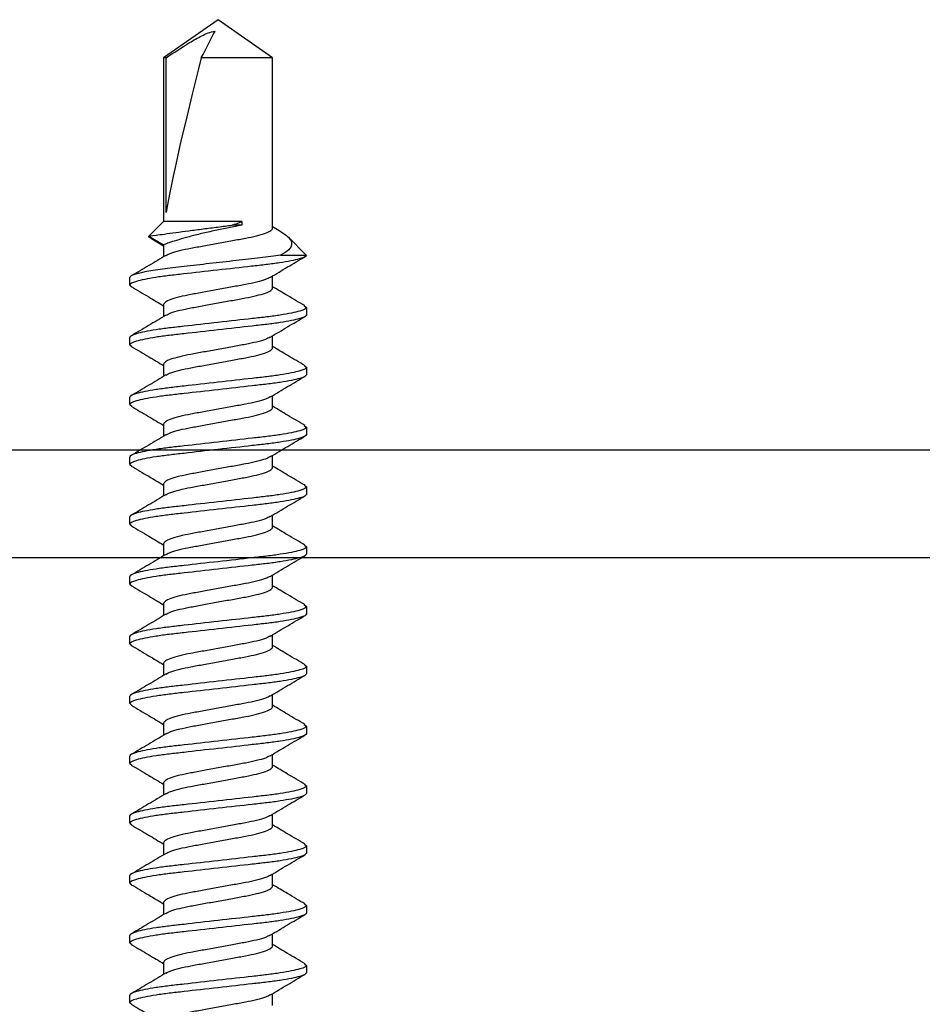
# Model space of a CAD drawing. Units: inches. Extents: x 0 to 184, y 0 to 43.
# Drawn here: x 120 to 121, y 5 to 6 of the extents above; entities that cross this region are included whole.
import ezdxf

# ---------------------------------------------------------------- set-up
doc = ezdxf.new("R2010")
doc.units = ezdxf.units.IN
doc.header["$LTSCALE"] = 0.25
doc.header["$MEASUREMENT"] = 0
doc.layers.add('Arcadia-Dim', color=4, linetype='Continuous')
doc.layers.add('Arcadia-Profile', color=5, linetype='Continuous')
doc.styles.get("Standard").update_dxf_attribs({"font": 'ARIALN.TTF'})
doc.dimstyles.new('Arcadia-2', dxfattribs={"dimscale": 2, "dimtxt": 0.0938, "dimasz": 0.0938, "dimexe": 0.0546, "dimexo": 0.0469, "dimgap": 0.0469, "dimtad": 0, "dimtih": 1, "dimdec": 4, "dimrnd": 0.0625, "dimzin": 3, "dimdsep": 46, "dimlunit": 4, "dimtxsty": 'Standard', "dimblk": 'ARCHTICK', "dimcen": 0.0469, "dimdle": 0.0546, "dimclrd": 256, "dimclre": 256, "dimclrt": 256, "dimadec": 0, "dimazin": 0, "dimtfac": 0.75, "dimtix": 1, "dimtmove": 2, "dimatfit": 3, "dimfxl": 1, "dimtolj": 1, "dimtzin": 3, "dimlwd": -3, "dimlwe": -3, "dimarcsym": 0})

# ---------------------------------------------------------------- blocks, each defined once
blk = doc.blocks.new('_ArchTick')
at = {"color": 0, "linetype": 'ByBlock', "lineweight": -3, "const_width": 0.15}
blk.add_lwpolyline([(-0.5, -0.5), (0.5, 0.5)], dxfattribs=at)
blk = doc.blocks.new('*D119')
at = {"layer": 'Arcadia-Dim', "lineweight": -3, "transparency": 16777216}
for p, q in [((117.40562, 5.2972), (117.40562, 0.3908)), ((121.90562, 5.2972), (121.90562, 0.3908)), ((117.29642, 0.5), (119.42792, 0.5)), ((122.01482, 0.5), (119.88332, 0.5))]:
    blk.add_line(p, q, dxfattribs=at)
at = {"layer": 'Defpoints', "color": 0, "lineweight": -3, "transparency": 16777216}
for p in [(117.40562, 5.391), (121.90562, 5.391), (121.90562, 0.5)]:
    blk.add_point(p, dxfattribs=at)
at = {"layer": 'Arcadia-Dim', "lineweight": -3, "transparency": 16777216, "xscale": 0.1876, "yscale": 0.1876, "zscale": 0.1876, "rotation": 180}
blk.add_blockref('_ArchTick', (117.40562, 0.5), dxfattribs=at)
at = {"layer": 'Arcadia-Dim', "lineweight": -3, "transparency": 16777216, "xscale": 0.1876, "yscale": 0.1876, "zscale": 0.1876}
blk.add_blockref('_ArchTick', (121.90562, 0.5), dxfattribs=at)
at = {"layer": 'Arcadia-Dim', "lineweight": -3, "transparency": 16777216, "insert": (119.65562, 0.5), "char_height": 0.1876, "attachment_point": 5}
blk.add_mtext('\\A1;4{\\H0.75x;\\S1/2;}"', dxfattribs=at)
blk = doc.blocks.new('*U40')
at = {"layer": 'Arcadia-Profile'}
for p, q in [((0.58677, 0.082), (0.58528, 0.08017)), ((0.58677, 0.082), (0.59367, 0.082)), ((0.64233, 0.082), (0.64077, 0.08008)), ((0.64233, 0.082), (0.64923, 0.082)), ((0.69789, 0.082), (0.69632, 0.08007)), ((0.69789, 0.082), (0.70479, 0.082)), ((0.75345, 0.082), (0.75196, 0.08016)), ((0.75345, 0.082), (0.76035, 0.082)), ((0.80901, 0.082), (0.80746, 0.08009)), ((0.80901, 0.082), (0.81591, 0.082)), ((0.86457, 0.082), (0.86299, 0.08006)), ((0.86457, 0.082), (0.87147, 0.082)), ((0.92013, 0.082), (0.91861, 0.08013)), ((0.92013, 0.082), (0.92703, 0.082)), ((0.97569, 0.082), (0.97416, 0.08011)), ((0.97569, 0.082), (0.98259, 0.082)), ((1.03125, 0.082), (1.02967, 0.08006)), ((1.03125, 0.082), (1.03815, 0.082)), ((1.08681, 0.082), (1.08527, 0.08011)), ((1.08681, 0.082), (1.09371, 0.082)), ((1.14237, 0.082), (1.14086, 0.08014)), ((1.14237, 0.082), (1.14927, 0.082)), ((1.19793, 0.082), (1.19636, 0.08007)), ((1.19793, 0.082), (1.20483, 0.082)), ((1.25349, 0.082), (1.25193, 0.08008)), ((1.25349, 0.082), (1.26039, 0.082)), ((1.29884, 0.06431), (1.29095, 0.05065)), ((1.3125, 0.05065), (1.29884, 0.06431)), ((1.29674, 0.0618), (1.2899, 0.05065)), ((0.62423, 0.05065), (0.61299, 0.05065)), ((0.67979, 0.05065), (0.66855, 0.05065)), ((0.73535, 0.05065), (0.72411, 0.05065)), ((0.79091, 0.05065), (0.77967, 0.05065)), ((0.84647, 0.05065), (0.83523, 0.05065)), ((0.90203, 0.05065), (0.89079, 0.05065)), ((0.95759, 0.05065), (0.94635, 0.05065)), ((1.01315, 0.05065), (1.00191, 0.05065)), ((1.06871, 0.05065), (1.05747, 0.05065)), ((1.12427, 0.05065), (1.11303, 0.05065)), ((1.17983, 0.05065), (1.16859, 0.05065)), ((1.23539, 0.05065), (1.22415, 0.05065)), ((1.29095, 0.05065), (1.27971, 0.05065)), ((1.46453, 0.05065), (1.3125, 0.05065)), ((1.3125, -0.02196), (1.3125, 0.05065)), ((1.32091, 0.04838), (1.46453, 0.04838)), ((1.5, 0), (1.46453, 0.05065)), ((1.46453, 0.04838), (1.46453, 0.05065)), ((1.46453, -0.05065), (1.46453, 0.01564)), ((1.46453, -0.05065), (1.5, 0)), ((1.30905, -0.02196), (1.30905, -0.01293)), ((1.3125, -0.02196), (1.30905, -0.02196)), ((0.58399, -0.05065), (0.59523, -0.05065)), ((0.63955, -0.05065), (0.65079, -0.05065)), ((0.69511, -0.05065), (0.70635, -0.05065)), ((0.75067, -0.05065), (0.76191, -0.05065)), ((0.80623, -0.05065), (0.81747, -0.05065)), ((0.86179, -0.05065), (0.87303, -0.05065)), ((0.91735, -0.05065), (0.92859, -0.05065)), ((0.97291, -0.05065), (0.98415, -0.05065)), ((1.02847, -0.05065), (1.03971, -0.05065)), ((1.08403, -0.05065), (1.09527, -0.05065)), ((1.13959, -0.05065), (1.15083, -0.05065)), ((1.19515, -0.05065), (1.20639, -0.05065)), ((1.25071, -0.05065), (1.26195, -0.05065)), ((1.303, -0.05817), (1.30749, -0.05065)), ((1.30627, -0.05065), (1.46453, -0.05065)), ((1.28115, -0.05803), (1.28115, -0.08199)), ((1.28127, -0.08188), (1.29792, -0.06523)), ((0.62145, -0.082), (0.61455, -0.082)), ((0.62297, -0.08013), (0.62145, -0.082)), ((0.67701, -0.082), (0.67011, -0.082)), ((0.67857, -0.08008), (0.67701, -0.082)), ((0.73257, -0.082), (0.72567, -0.082)), ((0.73412, -0.08009), (0.73257, -0.082)), ((0.78813, -0.082), (0.78123, -0.082)), ((0.78964, -0.08014), (0.78813, -0.082)), ((0.84369, -0.082), (0.83679, -0.082)), ((0.84527, -0.08006), (0.84369, -0.082)), ((0.89925, -0.082), (0.89235, -0.082)), ((0.90076, -0.08015), (0.89925, -0.082)), ((0.95481, -0.082), (0.94791, -0.082)), ((0.95638, -0.08007), (0.95481, -0.082)), ((1.01037, -0.082), (1.00347, -0.082)), ((1.01192, -0.0801), (1.01037, -0.082)), ((1.06593, -0.082), (1.05903, -0.082)), ((1.06745, -0.08012), (1.06593, -0.082)), ((1.12149, -0.082), (1.11459, -0.082)), ((1.12306, -0.08006), (1.12149, -0.082)), ((1.17705, -0.082), (1.17015, -0.082)), ((1.17854, -0.08017), (1.17705, -0.082)), ((1.23261, -0.082), (1.22571, -0.082)), ((1.23418, -0.08007), (1.23261, -0.082)), ((1.28115, -0.08199), (1.28123, -0.08183))]:
    blk.add_line(p, q, dxfattribs=at)
blk.add_ellipse((1.48986, 0), major_axis=(0.19059, -0.04993), ratio=0.044686, start_param=1.715756, end_param=2.671983, dxfattribs=at)
for points, knots in [([(0.58532, 0.08077), (0.58215, 0.07537), (0.57623, 0.06531), (0.57023, 0.0553), (0.56745, 0.05065)], [0, 0, 0, 0, 0.536166, 1, 1, 1, 1]), ([(0.61455, -0.082), (0.61355, -0.082), (0.61238, -0.08), (0.60993, -0.07169), (0.60866, -0.06538), (0.60689, -0.05388), (0.60633, -0.04973), (0.60528, -0.04105), (0.60479, -0.03655), (0.60314, -0.02194), (0.6019, -0.01099), (0.59942, 0.01099), (0.59818, 0.02194), (0.59653, 0.03655), (0.59604, 0.04105), (0.59499, 0.04973), (0.59443, 0.05388), (0.59266, 0.06538), (0.59139, 0.07169), (0.58894, 0.08), (0.58777, 0.082), (0.58677, 0.082)], [0, 0, 0, 0, 0.125, 0.125, 0.25, 0.25, 0.3125, 0.3125, 0.375, 0.375, 0.5, 0.5, 0.625, 0.625, 0.6875, 0.6875, 0.75, 0.75, 0.875, 0.875, 1, 1, 1, 1]), ([(0.62145, -0.082), (0.62045, -0.082), (0.61928, -0.08), (0.61683, -0.07169), (0.61556, -0.06538), (0.61379, -0.05388), (0.61323, -0.04973), (0.61218, -0.04105), (0.61169, -0.03655), (0.61004, -0.02194), (0.6088, -0.01099), (0.60632, 0.01099), (0.60508, 0.02194), (0.60343, 0.03655), (0.60294, 0.04105), (0.60189, 0.04973), (0.60133, 0.05388), (0.59956, 0.06538), (0.59829, 0.07169), (0.59584, 0.08), (0.59467, 0.082), (0.59367, 0.082)], [0, 0, 0, 0, 0.125, 0.125, 0.25, 0.25, 0.3125, 0.3125, 0.375, 0.375, 0.5, 0.5, 0.625, 0.625, 0.6875, 0.6875, 0.75, 0.75, 0.875, 0.875, 1, 1, 1, 1]), ([(0.61434, 0.04841), (0.61113, 0.05374), (0.6047, 0.06446), (0.59837, 0.07524), (0.59519, 0.08065)], [0, 0, 0, 0, 0.497639, 1, 1, 1, 1]), ([(0.6408, 0.08065), (0.63762, 0.07523), (0.63174, 0.06521), (0.62576, 0.05524), (0.62301, 0.05065)], [0, 0, 0, 0, 0.540131, 1, 1, 1, 1]), ([(0.67011, -0.082), (0.66911, -0.082), (0.66794, -0.08), (0.66549, -0.07169), (0.66422, -0.06538), (0.66245, -0.05388), (0.66189, -0.04973), (0.66084, -0.04105), (0.66035, -0.03655), (0.6587, -0.02194), (0.65746, -0.01099), (0.65498, 0.01099), (0.65374, 0.02194), (0.65209, 0.03655), (0.6516, 0.04105), (0.65055, 0.04973), (0.64999, 0.05388), (0.64822, 0.06538), (0.64695, 0.07169), (0.6445, 0.08), (0.64333, 0.082), (0.64233, 0.082)], [0, 0, 0, 0, 0.125, 0.125, 0.25, 0.25, 0.3125, 0.3125, 0.375, 0.375, 0.5, 0.5, 0.625, 0.625, 0.6875, 0.6875, 0.75, 0.75, 0.875, 0.875, 1, 1, 1, 1]), ([(0.67701, -0.082), (0.67601, -0.082), (0.67484, -0.08), (0.67239, -0.07169), (0.67112, -0.06538), (0.66935, -0.05388), (0.66879, -0.04973), (0.66774, -0.04105), (0.66725, -0.03655), (0.6656, -0.02194), (0.66436, -0.01099), (0.66188, 0.01099), (0.66064, 0.02194), (0.65899, 0.03655), (0.6585, 0.04105), (0.65745, 0.04973), (0.65689, 0.05388), (0.65512, 0.06538), (0.65385, 0.07169), (0.6514, 0.08), (0.65023, 0.082), (0.64923, 0.082)], [0, 0, 0, 0, 0.125, 0.125, 0.25, 0.25, 0.3125, 0.3125, 0.375, 0.375, 0.5, 0.5, 0.625, 0.625, 0.6875, 0.6875, 0.75, 0.75, 0.875, 0.875, 1, 1, 1, 1]), ([(0.66976, 0.04862), (0.66658, 0.05394), (0.66018, 0.06461), (0.65387, 0.07535), (0.6507, 0.08074)], [0, 0, 0, 0, 0.497956, 1, 1, 1, 1]), ([(0.69636, 0.08064), (0.69319, 0.07524), (0.6873, 0.06521), (0.68132, 0.05525), (0.67857, 0.05065)], [0, 0, 0, 0, 0.538674, 1, 1, 1, 1]), ([(0.72567, -0.082), (0.72467, -0.082), (0.7235, -0.08), (0.72105, -0.07169), (0.71978, -0.06538), (0.71801, -0.05388), (0.71745, -0.04973), (0.7164, -0.04105), (0.71591, -0.03655), (0.71426, -0.02194), (0.71302, -0.01099), (0.71054, 0.01099), (0.7093, 0.02194), (0.70765, 0.03655), (0.70716, 0.04105), (0.70611, 0.04973), (0.70555, 0.05388), (0.70378, 0.06538), (0.70251, 0.07169), (0.70006, 0.08), (0.69889, 0.082), (0.69789, 0.082)], [0, 0, 0, 0, 0.125, 0.125, 0.25, 0.25, 0.3125, 0.3125, 0.375, 0.375, 0.5, 0.5, 0.625, 0.625, 0.6875, 0.6875, 0.75, 0.75, 0.875, 0.875, 1, 1, 1, 1]), ([(0.73257, -0.082), (0.73157, -0.082), (0.7304, -0.08), (0.72795, -0.07169), (0.72668, -0.06538), (0.72491, -0.05388), (0.72435, -0.04973), (0.7233, -0.04105), (0.72281, -0.03655), (0.72116, -0.02194), (0.71992, -0.01099), (0.71744, 0.01099), (0.7162, 0.02194), (0.71455, 0.03655), (0.71406, 0.04105), (0.71301, 0.04973), (0.71245, 0.05388), (0.71068, 0.06538), (0.70941, 0.07169), (0.70696, 0.08), (0.70579, 0.082), (0.70479, 0.082)], [0, 0, 0, 0, 0.125, 0.125, 0.25, 0.25, 0.3125, 0.3125, 0.375, 0.375, 0.5, 0.5, 0.625, 0.625, 0.6875, 0.6875, 0.75, 0.75, 0.875, 0.875, 1, 1, 1, 1]), ([(0.72545, 0.04841), (0.72226, 0.05374), (0.71583, 0.06444), (0.70951, 0.07521), (0.70633, 0.08062)], [0, 0, 0, 0, 0.497725, 1, 1, 1, 1]), ([(0.75199, 0.08076), (0.74882, 0.07537), (0.74291, 0.06531), (0.73691, 0.0553), (0.73413, 0.05065)], [0, 0, 0, 0, 0.535799, 1, 1, 1, 1]), ([(0.78123, -0.082), (0.78023, -0.082), (0.77906, -0.08), (0.77661, -0.07169), (0.77534, -0.06538), (0.77357, -0.05388), (0.77301, -0.04973), (0.77196, -0.04105), (0.77147, -0.03655), (0.76982, -0.02194), (0.76858, -0.01099), (0.7661, 0.01099), (0.76486, 0.02194), (0.76321, 0.03655), (0.76272, 0.04105), (0.76167, 0.04973), (0.76111, 0.05388), (0.75934, 0.06538), (0.75807, 0.07169), (0.75562, 0.08), (0.75445, 0.082), (0.75345, 0.082)], [0, 0, 0, 0, 0.125, 0.125, 0.25, 0.25, 0.3125, 0.3125, 0.375, 0.375, 0.5, 0.5, 0.625, 0.625, 0.6875, 0.6875, 0.75, 0.75, 0.875, 0.875, 1, 1, 1, 1]), ([(0.78813, -0.082), (0.78713, -0.082), (0.78596, -0.08), (0.78351, -0.07169), (0.78224, -0.06538), (0.78047, -0.05388), (0.77991, -0.04973), (0.77886, -0.04105), (0.77837, -0.03655), (0.77672, -0.02194), (0.77548, -0.01099), (0.773, 0.01099), (0.77176, 0.02194), (0.77011, 0.03655), (0.76962, 0.04105), (0.76857, 0.04973), (0.76801, 0.05388), (0.76624, 0.06538), (0.76497, 0.07169), (0.76252, 0.08), (0.76135, 0.082), (0.76035, 0.082)], [0, 0, 0, 0, 0.125, 0.125, 0.25, 0.25, 0.3125, 0.3125, 0.375, 0.375, 0.5, 0.5, 0.625, 0.625, 0.6875, 0.6875, 0.75, 0.75, 0.875, 0.875, 1, 1, 1, 1]), ([(0.78092, 0.04856), (0.77773, 0.05388), (0.77132, 0.06458), (0.765, 0.07533), (0.76183, 0.08073)], [0, 0, 0, 0, 0.497824, 1, 1, 1, 1]), ([(0.8075, 0.08067), (0.80432, 0.07526), (0.79843, 0.06523), (0.79244, 0.05525), (0.78969, 0.05065)], [0, 0, 0, 0, 0.539601, 1, 1, 1, 1]), ([(0.83679, -0.082), (0.83579, -0.082), (0.83462, -0.08), (0.83217, -0.07169), (0.8309, -0.06538), (0.82913, -0.05388), (0.82857, -0.04973), (0.82752, -0.04105), (0.82703, -0.03655), (0.82538, -0.02194), (0.82414, -0.01099), (0.82166, 0.01099), (0.82042, 0.02194), (0.81877, 0.03655), (0.81828, 0.04105), (0.81723, 0.04973), (0.81667, 0.05388), (0.8149, 0.06538), (0.81363, 0.07169), (0.81118, 0.08), (0.81001, 0.082), (0.80901, 0.082)], [0, 0, 0, 0, 0.125, 0.125, 0.25, 0.25, 0.3125, 0.3125, 0.375, 0.375, 0.5, 0.5, 0.625, 0.625, 0.6875, 0.6875, 0.75, 0.75, 0.875, 0.875, 1, 1, 1, 1]), ([(0.84369, -0.082), (0.84269, -0.082), (0.84152, -0.08), (0.83907, -0.07169), (0.8378, -0.06538), (0.83603, -0.05388), (0.83547, -0.04973), (0.83442, -0.04105), (0.83393, -0.03655), (0.83228, -0.02194), (0.83104, -0.01099), (0.82856, 0.01099), (0.82732, 0.02194), (0.82567, 0.03655), (0.82518, 0.04105), (0.82413, 0.04973), (0.82357, 0.05388), (0.8218, 0.06538), (0.82053, 0.07169), (0.81808, 0.08), (0.81691, 0.082), (0.81591, 0.082)], [0, 0, 0, 0, 0.125, 0.125, 0.25, 0.25, 0.3125, 0.3125, 0.375, 0.375, 0.5, 0.5, 0.625, 0.625, 0.6875, 0.6875, 0.75, 0.75, 0.875, 0.875, 1, 1, 1, 1]), ([(0.83652, 0.04849), (0.83333, 0.05381), (0.82692, 0.0645), (0.82061, 0.07525), (0.81744, 0.08065)], [0, 0, 0, 0, 0.497877, 1, 1, 1, 1]), ([(0.86303, 0.08062), (0.85986, 0.07522), (0.85397, 0.0652), (0.848, 0.05524), (0.84525, 0.05065)], [0, 0, 0, 0, 0.539469, 1, 1, 1, 1]), ([(0.89235, -0.082), (0.89135, -0.082), (0.89018, -0.08), (0.88773, -0.07169), (0.88646, -0.06538), (0.88469, -0.05388), (0.88413, -0.04973), (0.88308, -0.04105), (0.88259, -0.03655), (0.88094, -0.02194), (0.8797, -0.01099), (0.87722, 0.01099), (0.87598, 0.02194), (0.87433, 0.03655), (0.87384, 0.04105), (0.87279, 0.04973), (0.87223, 0.05388), (0.87046, 0.06538), (0.86919, 0.07169), (0.86674, 0.08), (0.86557, 0.082), (0.86457, 0.082)], [0, 0, 0, 0, 0.125, 0.125, 0.25, 0.25, 0.3125, 0.3125, 0.375, 0.375, 0.5, 0.5, 0.625, 0.625, 0.6875, 0.6875, 0.75, 0.75, 0.875, 0.875, 1, 1, 1, 1]), ([(0.89925, -0.082), (0.89825, -0.082), (0.89708, -0.08), (0.89463, -0.07169), (0.89336, -0.06538), (0.89159, -0.05388), (0.89103, -0.04973), (0.88998, -0.04105), (0.88949, -0.03655), (0.88784, -0.02194), (0.8866, -0.01099), (0.88412, 0.01099), (0.88288, 0.02194), (0.88123, 0.03655), (0.88074, 0.04105), (0.87969, 0.04973), (0.87913, 0.05388), (0.87736, 0.06538), (0.87609, 0.07169), (0.87364, 0.08), (0.87247, 0.082), (0.87147, 0.082)], [0, 0, 0, 0, 0.125, 0.125, 0.25, 0.25, 0.3125, 0.3125, 0.375, 0.375, 0.5, 0.5, 0.625, 0.625, 0.6875, 0.6875, 0.75, 0.75, 0.875, 0.875, 1, 1, 1, 1]), ([(0.89213, 0.04842), (0.88893, 0.05376), (0.88249, 0.06448), (0.87616, 0.07525), (0.87299, 0.08067)], [0, 0, 0, 0, 0.497647, 1, 1, 1, 1]), ([(0.91865, 0.08072), (0.91548, 0.07533), (0.90958, 0.06528), (0.90359, 0.05528), (0.90081, 0.05065)], [0, 0, 0, 0, 0.536336, 1, 1, 1, 1]), ([(0.94791, -0.082), (0.94691, -0.082), (0.94574, -0.08), (0.94329, -0.07169), (0.94202, -0.06538), (0.94025, -0.05388), (0.93969, -0.04973), (0.93864, -0.04105), (0.93815, -0.03655), (0.9365, -0.02194), (0.93526, -0.01099), (0.93278, 0.01099), (0.93154, 0.02194), (0.92989, 0.03655), (0.9294, 0.04105), (0.92835, 0.04973), (0.92779, 0.05388), (0.92602, 0.06538), (0.92475, 0.07169), (0.9223, 0.08), (0.92113, 0.082), (0.92013, 0.082)], [0, 0, 0, 0, 0.125, 0.125, 0.25, 0.25, 0.3125, 0.3125, 0.375, 0.375, 0.5, 0.5, 0.625, 0.625, 0.6875, 0.6875, 0.75, 0.75, 0.875, 0.875, 1, 1, 1, 1]), ([(0.95481, -0.082), (0.95381, -0.082), (0.95264, -0.08), (0.95019, -0.07169), (0.94892, -0.06538), (0.94715, -0.05388), (0.94659, -0.04973), (0.94554, -0.04105), (0.94505, -0.03655), (0.9434, -0.02194), (0.94216, -0.01099), (0.93968, 0.01099), (0.93844, 0.02194), (0.93679, 0.03655), (0.9363, 0.04105), (0.93525, 0.04973), (0.93469, 0.05388), (0.93292, 0.06538), (0.93165, 0.07169), (0.9292, 0.08), (0.92803, 0.082), (0.92703, 0.082)], [0, 0, 0, 0, 0.125, 0.125, 0.25, 0.25, 0.3125, 0.3125, 0.375, 0.375, 0.5, 0.5, 0.625, 0.625, 0.6875, 0.6875, 0.75, 0.75, 0.875, 0.875, 1, 1, 1, 1]), ([(0.94758, 0.0486), (0.94439, 0.05392), (0.93799, 0.06459), (0.93168, 0.07533), (0.92851, 0.08072)], [0, 0, 0, 0, 0.497958, 1, 1, 1, 1]), ([(0.97419, 0.0807), (0.97102, 0.07529), (0.96512, 0.06525), (0.95913, 0.05526), (0.95637, 0.05065)], [0, 0, 0, 0, 0.538616, 1, 1, 1, 1]), ([(1.00347, -0.082), (1.00247, -0.082), (1.0013, -0.08), (0.99885, -0.07169), (0.99758, -0.06538), (0.99581, -0.05388), (0.99525, -0.04973), (0.9942, -0.04105), (0.99371, -0.03655), (0.99206, -0.02194), (0.99082, -0.01099), (0.98834, 0.01099), (0.9871, 0.02194), (0.98545, 0.03655), (0.98496, 0.04105), (0.98391, 0.04973), (0.98335, 0.05388), (0.98158, 0.06538), (0.98031, 0.07169), (0.97786, 0.08), (0.97669, 0.082), (0.97569, 0.082)], [0, 0, 0, 0, 0.125, 0.125, 0.25, 0.25, 0.3125, 0.3125, 0.375, 0.375, 0.5, 0.5, 0.625, 0.625, 0.6875, 0.6875, 0.75, 0.75, 0.875, 0.875, 1, 1, 1, 1]), ([(1.01037, -0.082), (1.00937, -0.082), (1.0082, -0.08), (1.00575, -0.07169), (1.00448, -0.06538), (1.00271, -0.05388), (1.00215, -0.04973), (1.0011, -0.04105), (1.00061, -0.03655), (0.99896, -0.02194), (0.99772, -0.01099), (0.99524, 0.01099), (0.994, 0.02194), (0.99235, 0.03655), (0.99186, 0.04105), (0.99081, 0.04973), (0.99025, 0.05388), (0.98848, 0.06538), (0.98721, 0.07169), (0.98476, 0.08), (0.98359, 0.082), (0.98259, 0.082)], [0, 0, 0, 0, 0.125, 0.125, 0.25, 0.25, 0.3125, 0.3125, 0.375, 0.375, 0.5, 0.5, 0.625, 0.625, 0.6875, 0.6875, 0.75, 0.75, 0.875, 0.875, 1, 1, 1, 1]), ([(1.00326, 0.0484), (1.00006, 0.05373), (0.99363, 0.06444), (0.98731, 0.07521), (0.98413, 0.08062)], [0, 0, 0, 0, 0.497694, 1, 1, 1, 1]), ([(1.02971, 0.08062), (1.02653, 0.07521), (1.02065, 0.06519), (1.01467, 0.05523), (1.01193, 0.05065)], [0, 0, 0, 0, 0.540023, 1, 1, 1, 1]), ([(1.05903, -0.082), (1.05803, -0.082), (1.05686, -0.08), (1.05441, -0.07169), (1.05314, -0.06538), (1.05137, -0.05388), (1.05081, -0.04973), (1.04976, -0.04105), (1.04927, -0.03655), (1.04762, -0.02194), (1.04638, -0.01099), (1.0439, 0.01099), (1.04266, 0.02194), (1.04101, 0.03655), (1.04052, 0.04105), (1.03947, 0.04973), (1.03891, 0.05388), (1.03714, 0.06538), (1.03587, 0.07169), (1.03342, 0.08), (1.03225, 0.082), (1.03125, 0.082)], [0, 0, 0, 0, 0.125, 0.125, 0.25, 0.25, 0.3125, 0.3125, 0.375, 0.375, 0.5, 0.5, 0.625, 0.625, 0.6875, 0.6875, 0.75, 0.75, 0.875, 0.875, 1, 1, 1, 1]), ([(1.06593, -0.082), (1.06493, -0.082), (1.06376, -0.08), (1.06131, -0.07169), (1.06004, -0.06538), (1.05827, -0.05388), (1.05771, -0.04973), (1.05666, -0.04105), (1.05617, -0.03655), (1.05452, -0.02194), (1.05328, -0.01099), (1.0508, 0.01099), (1.04956, 0.02194), (1.04791, 0.03655), (1.04742, 0.04105), (1.04637, 0.04973), (1.04581, 0.05388), (1.04404, 0.06538), (1.04277, 0.07169), (1.04032, 0.08), (1.03915, 0.082), (1.03815, 0.082)], [0, 0, 0, 0, 0.125, 0.125, 0.25, 0.25, 0.3125, 0.3125, 0.375, 0.375, 0.5, 0.5, 0.625, 0.625, 0.6875, 0.6875, 0.75, 0.75, 0.875, 0.875, 1, 1, 1, 1]), ([(1.0587, 0.0486), (1.0555, 0.05392), (1.0491, 0.06462), (1.04278, 0.07536), (1.03961, 0.08076)], [0, 0, 0, 0, 0.49787, 1, 1, 1, 1]), ([(1.08531, 0.08069), (1.08214, 0.07529), (1.07624, 0.06525), (1.07026, 0.05527), (1.06749, 0.05065)], [0, 0, 0, 0, 0.537138, 1, 1, 1, 1]), ([(1.11459, -0.082), (1.11359, -0.082), (1.11242, -0.08), (1.10997, -0.07169), (1.1087, -0.06538), (1.10693, -0.05388), (1.10637, -0.04973), (1.10532, -0.04105), (1.10483, -0.03655), (1.10318, -0.02194), (1.10194, -0.01099), (1.09946, 0.01099), (1.09822, 0.02194), (1.09657, 0.03655), (1.09608, 0.04105), (1.09503, 0.04973), (1.09447, 0.05388), (1.0927, 0.06538), (1.09143, 0.07169), (1.08898, 0.08), (1.08781, 0.082), (1.08681, 0.082)], [0, 0, 0, 0, 0.125, 0.125, 0.25, 0.25, 0.3125, 0.3125, 0.375, 0.375, 0.5, 0.5, 0.625, 0.625, 0.6875, 0.6875, 0.75, 0.75, 0.875, 0.875, 1, 1, 1, 1]), ([(1.12149, -0.082), (1.12049, -0.082), (1.11932, -0.08), (1.11687, -0.07169), (1.1156, -0.06538), (1.11383, -0.05388), (1.11327, -0.04973), (1.11222, -0.04105), (1.11173, -0.03655), (1.11008, -0.02194), (1.10884, -0.01099), (1.10636, 0.01099), (1.10512, 0.02194), (1.10347, 0.03655), (1.10298, 0.04105), (1.10193, 0.04973), (1.10137, 0.05388), (1.0996, 0.06538), (1.09833, 0.07169), (1.09588, 0.08), (1.09471, 0.082), (1.09371, 0.082)], [0, 0, 0, 0, 0.125, 0.125, 0.25, 0.25, 0.3125, 0.3125, 0.375, 0.375, 0.5, 0.5, 0.625, 0.625, 0.6875, 0.6875, 0.75, 0.75, 0.875, 0.875, 1, 1, 1, 1]), ([(1.11434, 0.04847), (1.11115, 0.05379), (1.10473, 0.06448), (1.09842, 0.07523), (1.09524, 0.08064)], [0, 0, 0, 0, 0.497843, 1, 1, 1, 1]), ([(1.14089, 0.08073), (1.13772, 0.07533), (1.13182, 0.06528), (1.12582, 0.05528), (1.12305, 0.05065)], [0, 0, 0, 0, 0.537257, 1, 1, 1, 1]), ([(1.17015, -0.082), (1.16915, -0.082), (1.16798, -0.08), (1.16553, -0.07169), (1.16426, -0.06538), (1.16249, -0.05388), (1.16193, -0.04973), (1.16088, -0.04105), (1.16039, -0.03655), (1.15874, -0.02194), (1.1575, -0.01099), (1.15502, 0.01099), (1.15378, 0.02194), (1.15213, 0.03655), (1.15164, 0.04105), (1.15059, 0.04973), (1.15003, 0.05388), (1.14826, 0.06538), (1.14699, 0.07169), (1.14454, 0.08), (1.14337, 0.082), (1.14237, 0.082)], [0, 0, 0, 0, 0.125, 0.125, 0.25, 0.25, 0.3125, 0.3125, 0.375, 0.375, 0.5, 0.5, 0.625, 0.625, 0.6875, 0.6875, 0.75, 0.75, 0.875, 0.875, 1, 1, 1, 1]), ([(1.17705, -0.082), (1.17605, -0.082), (1.17488, -0.08), (1.17243, -0.07169), (1.17116, -0.06538), (1.16939, -0.05388), (1.16883, -0.04973), (1.16778, -0.04105), (1.16729, -0.03655), (1.16564, -0.02194), (1.1644, -0.01099), (1.16192, 0.01099), (1.16068, 0.02194), (1.15903, 0.03655), (1.15854, 0.04105), (1.15749, 0.04973), (1.15693, 0.05388), (1.15516, 0.06538), (1.15389, 0.07169), (1.15144, 0.08), (1.15027, 0.082), (1.14927, 0.082)], [0, 0, 0, 0, 0.125, 0.125, 0.25, 0.25, 0.3125, 0.3125, 0.375, 0.375, 0.5, 0.5, 0.625, 0.625, 0.6875, 0.6875, 0.75, 0.75, 0.875, 0.875, 1, 1, 1, 1]), ([(1.16991, 0.04844), (1.16671, 0.05378), (1.16028, 0.0645), (1.15396, 0.07527), (1.15078, 0.08068)], [0, 0, 0, 0, 0.497671, 1, 1, 1, 1]), ([(1.1964, 0.08063), (1.19322, 0.07522), (1.18733, 0.0652), (1.18135, 0.05523), (1.17861, 0.05065)], [0, 0, 0, 0, 0.540231, 1, 1, 1, 1]), ([(1.22571, -0.082), (1.22471, -0.082), (1.22354, -0.08), (1.22109, -0.07169), (1.21982, -0.06538), (1.21805, -0.05388), (1.21749, -0.04973), (1.21644, -0.04105), (1.21595, -0.03655), (1.2143, -0.02194), (1.21306, -0.01099), (1.21058, 0.01099), (1.20934, 0.02194), (1.20769, 0.03655), (1.2072, 0.04105), (1.20615, 0.04973), (1.20559, 0.05388), (1.20382, 0.06538), (1.20255, 0.07169), (1.2001, 0.08), (1.19893, 0.082), (1.19793, 0.082)], [0, 0, 0, 0, 0.125, 0.125, 0.25, 0.25, 0.3125, 0.3125, 0.375, 0.375, 0.5, 0.5, 0.625, 0.625, 0.6875, 0.6875, 0.75, 0.75, 0.875, 0.875, 1, 1, 1, 1]), ([(1.23261, -0.082), (1.23161, -0.082), (1.23044, -0.08), (1.22799, -0.07169), (1.22672, -0.06538), (1.22495, -0.05388), (1.22439, -0.04973), (1.22334, -0.04105), (1.22285, -0.03655), (1.2212, -0.02194), (1.21996, -0.01099), (1.21748, 0.01099), (1.21624, 0.02194), (1.21459, 0.03655), (1.2141, 0.04105), (1.21305, 0.04973), (1.21249, 0.05388), (1.21072, 0.06538), (1.20945, 0.07169), (1.207, 0.08), (1.20583, 0.082), (1.20483, 0.082)], [0, 0, 0, 0, 0.125, 0.125, 0.25, 0.25, 0.3125, 0.3125, 0.375, 0.375, 0.5, 0.5, 0.625, 0.625, 0.6875, 0.6875, 0.75, 0.75, 0.875, 0.875, 1, 1, 1, 1]), ([(1.22539, 0.04858), (1.2222, 0.05389), (1.2158, 0.06457), (1.20949, 0.07531), (1.20632, 0.0807)], [0, 0, 0, 0, 0.497951, 1, 1, 1, 1]), ([(1.25197, 0.08065), (1.2488, 0.07526), (1.24291, 0.06522), (1.23693, 0.05526), (1.23417, 0.05065)], [0, 0, 0, 0, 0.538054, 1, 1, 1, 1]), ([(1.28115, -0.08199), (1.28014, -0.08184), (1.27897, -0.07969), (1.27653, -0.07113), (1.27526, -0.06473), (1.27352, -0.05318), (1.27296, -0.04901), (1.27192, -0.04034), (1.27143, -0.03583), (1.26977, -0.0212), (1.26854, -0.01028), (1.26607, 0.01158), (1.26484, 0.02246), (1.26321, 0.03694), (1.26272, 0.04141), (1.26167, 0.05002), (1.26111, 0.05414), (1.25935, 0.06555), (1.25808, 0.07179), (1.25565, 0.08002), (1.25449, 0.082), (1.25349, 0.082)], [0, 0, 0, 0, 0.125, 0.125, 0.25, 0.25, 0.3125, 0.3125, 0.375, 0.375, 0.5, 0.5, 0.625, 0.625, 0.6875, 0.6875, 0.75, 0.75, 0.875, 0.875, 1, 1, 1, 1]), ([(1.28115, -0.05803), (1.28071, -0.05516), (1.28028, -0.0521), (1.27946, -0.04575), (1.27908, -0.04248), (1.27792, -0.03225), (1.27706, -0.02464), (1.27525, -0.00863), (1.27431, -0.00026), (1.27246, 0.01614), (1.27155, 0.02415), (1.2699, 0.03882), (1.26918, 0.04541), (1.26749, 0.05782), (1.26658, 0.06345), (1.26472, 0.07265), (1.26378, 0.07622), (1.26199, 0.08089), (1.26114, 0.082), (1.26039, 0.082)], [0, 0, 0, 0, 0.0625, 0.0625, 0.125, 0.125, 0.25, 0.25, 0.375, 0.375, 0.5, 0.5, 0.625, 0.625, 0.75, 0.75, 0.875, 0.875, 1, 1, 1, 1]), ([(1.28106, 0.04839), (1.27786, 0.05373), (1.27143, 0.06444), (1.26511, 0.07522), (1.26193, 0.08063)], [0, 0, 0, 0, 0.4976659, 1, 1, 1, 1]), ([(1.29682, 0.06175), (1.29705, 0.06246), (1.29761, 0.0642), (1.29829, 0.0647), (1.29872, 0.0644), (1.29884, 0.06431)], [0, 0, 0, 0, 0.327952, 0.807957, 1, 1, 1, 1]), ([(1.29884, 0.06431), (1.29884, 0.06431), (1.29917, 0.06197), (1.30008, 0.05545), (1.30046, 0.05275), (1.30131, 0.04661), (1.30178, 0.04312), (1.30281, 0.03552), (1.30335, 0.03148), (1.30448, 0.02292), (1.30507, 0.01844), (1.30623, 0.00944), (1.30682, 0.00482), (1.30796, -0.00421), (1.30852, -0.00862), (1.30905, -0.01293)], [0, 0, 0, 0, 0.25, 0.25, 0.375, 0.375, 0.5, 0.5, 0.625, 0.625, 0.75, 0.75, 0.875, 0.875, 1, 1, 1, 1]), ([(0.59397, -0.04837), (0.59325, -0.04706), (0.59173, -0.04425), (0.58937, -0.03613), (0.58719, -0.02562), (0.58501, -0.01332), (0.58256, 0), (0.58011, 0.01332), (0.57793, 0.0256), (0.57575, 0.03619), (0.5733, 0.04434), (0.57085, 0.04966), (0.56939, 0.05032), (0.56867, 0.05065)], [0, 0, 0, 0, 0.0823375, 0.1757913, 0.26587, 0.3559487, 0.4494024, 0.5428563, 0.6329349, 0.7230137, 0.8164674, 0.9099213, 1, 1, 1, 1]), ([(0.61429, 0.04829), (0.61499, 0.047), (0.6165, 0.04421), (0.61885, 0.03613), (0.62103, 0.02562), (0.62321, 0.01332), (0.62566, 0), (0.62811, -0.01332), (0.63029, -0.0256), (0.63247, -0.03619), (0.63492, -0.04434), (0.63737, -0.04966), (0.63883, -0.05032), (0.63955, -0.05065)], [0, 0, 0, 0, 0.080889, 0.17449, 0.264711, 0.354932, 0.448533, 0.542135, 0.632356, 0.722577, 0.816178, 0.909779, 1, 1, 1, 1]), ([(0.64949, -0.04829), (0.64879, -0.047), (0.64728, -0.04421), (0.64493, -0.03613), (0.64275, -0.02562), (0.64057, -0.01332), (0.63812, 0), (0.63567, 0.01332), (0.63349, 0.0256), (0.63131, 0.03619), (0.62886, 0.04434), (0.62641, 0.04966), (0.62495, 0.05032), (0.62423, 0.05065)], [0, 0, 0, 0, 0.0808969, 0.1744973, 0.2647175, 0.3549376, 0.4485381, 0.5421387, 0.6323587, 0.7225789, 0.8161794, 0.9097799, 1, 1, 1, 1]), ([(0.66972, 0.04857), (0.67046, 0.0472), (0.67201, 0.04434), (0.67441, 0.03613), (0.67659, 0.02562), (0.67877, 0.01332), (0.68122, 0), (0.68367, -0.01332), (0.68585, -0.0256), (0.68803, -0.03619), (0.69048, -0.04434), (0.69293, -0.04966), (0.69439, -0.05032), (0.69511, -0.05065)], [0, 0, 0, 0, 0.085674, 0.178788, 0.268539, 0.35829, 0.451404, 0.544518, 0.63427, 0.724021, 0.817135, 0.910249, 1, 1, 1, 1]), ([(0.70515, -0.0485), (0.70441, -0.04715), (0.70287, -0.04431), (0.70049, -0.03613), (0.69831, -0.02562), (0.69613, -0.01332), (0.69368, 0), (0.69123, 0.01332), (0.68905, 0.0256), (0.68687, 0.03619), (0.68442, 0.04434), (0.68197, 0.04966), (0.68051, 0.05032), (0.67979, 0.05065)], [0, 0, 0, 0, 0.0843954, 0.1776396, 0.2675163, 0.357393, 0.4506372, 0.5438814, 0.6337581, 0.7236349, 0.8168791, 0.9101233, 1, 1, 1, 1]), ([(0.72541, 0.04829), (0.72611, 0.047), (0.72762, 0.04421), (0.72997, 0.03613), (0.73215, 0.02562), (0.73433, 0.01332), (0.73678, 0), (0.73923, -0.01332), (0.74141, -0.0256), (0.74359, -0.03619), (0.74604, -0.04434), (0.74849, -0.04966), (0.74995, -0.05032), (0.75067, -0.05065)], [0, 0, 0, 0, 0.0809245, 0.1745222, 0.2647396, 0.354957, 0.4485547, 0.5421524, 0.6323698, 0.7225872, 0.8161849, 0.9097826, 1, 1, 1, 1]), ([(0.76069, -0.04847), (0.75996, -0.04713), (0.75843, -0.04429), (0.75605, -0.03613), (0.75387, -0.02562), (0.75169, -0.01332), (0.74924, 0), (0.74679, 0.01332), (0.74461, 0.0256), (0.74243, 0.03619), (0.73998, 0.04434), (0.73753, 0.04966), (0.73607, 0.05032), (0.73535, 0.05065)], [0, 0, 0, 0, 0.0838993, 0.177194, 0.2671195, 0.3570449, 0.4503396, 0.5436343, 0.6335597, 0.7234851, 0.8167799, 0.9100746, 1, 1, 1, 1]), ([(0.78088, 0.04849), (0.78161, 0.04714), (0.78315, 0.0443), (0.78553, 0.03613), (0.78771, 0.02562), (0.78989, 0.01332), (0.79234, 0), (0.79479, -0.01332), (0.79697, -0.0256), (0.79915, -0.03619), (0.8016, -0.04434), (0.80405, -0.04966), (0.80551, -0.05032), (0.80623, -0.05065)], [0, 0, 0, 0, 0.084242, 0.177502, 0.267393, 0.357285, 0.450545, 0.543805, 0.633697, 0.723588, 0.816848, 0.910108, 1, 1, 1, 1]), ([(0.81616, -0.04827), (0.81546, -0.04698), (0.81396, -0.0442), (0.81161, -0.03613), (0.80943, -0.02562), (0.80725, -0.01332), (0.8048, 0), (0.80235, 0.01332), (0.80017, 0.0256), (0.79799, 0.03619), (0.79554, 0.04434), (0.79309, 0.04966), (0.79163, 0.05032), (0.79091, 0.05065)], [0, 0, 0, 0, 0.080613, 0.174242, 0.26449, 0.354738, 0.448368, 0.541997, 0.632245, 0.722493, 0.816123, 0.909752, 1, 1, 1, 1]), ([(0.83648, 0.0484), (0.8372, 0.04708), (0.83872, 0.04426), (0.84109, 0.03613), (0.84327, 0.02562), (0.84545, 0.01332), (0.8479, 0), (0.85035, -0.01332), (0.85253, -0.0256), (0.85471, -0.03619), (0.85716, -0.04434), (0.85961, -0.04966), (0.86107, -0.05032), (0.86179, -0.05065)], [0, 0, 0, 0, 0.082832, 0.176235, 0.266265, 0.356296, 0.449699, 0.543103, 0.633133, 0.723163, 0.816566, 0.90997, 1, 1, 1, 1]), ([(0.87179, -0.04843), (0.87107, -0.0471), (0.86954, -0.04427), (0.86717, -0.03613), (0.86499, -0.02562), (0.86281, -0.01332), (0.86036, 0), (0.85791, 0.01332), (0.85573, 0.0256), (0.85355, 0.03619), (0.8511, 0.04434), (0.84865, 0.04966), (0.84719, 0.05032), (0.84647, 0.05065)], [0, 0, 0, 0, 0.083287, 0.176644, 0.26663, 0.356615, 0.449972, 0.543329, 0.633315, 0.7233, 0.816657, 0.910015, 1, 1, 1, 1]), ([(0.89208, 0.04831), (0.89279, 0.04701), (0.8943, 0.04422), (0.89665, 0.03613), (0.89883, 0.02562), (0.90101, 0.01332), (0.90346, 0), (0.90591, -0.01332), (0.90809, -0.0256), (0.91027, -0.03619), (0.91272, -0.04434), (0.91517, -0.04966), (0.91663, -0.05032), (0.91735, -0.05065)], [0, 0, 0, 0, 0.0812467, 0.1748116, 0.2649974, 0.3551832, 0.448748, 0.5423129, 0.6324987, 0.7226845, 0.8162493, 0.9098142, 1, 1, 1, 1]), ([(0.92743, -0.04858), (0.92668, -0.04721), (0.92513, -0.04435), (0.92273, -0.03613), (0.92055, -0.02562), (0.91837, -0.01332), (0.91592, 0), (0.91347, 0.01332), (0.91129, 0.0256), (0.90911, 0.03619), (0.90666, 0.04434), (0.90421, 0.04966), (0.90275, 0.05032), (0.90203, 0.05065)], [0, 0, 0, 0, 0.085846, 0.1789425, 0.2686768, 0.3584111, 0.4515076, 0.5446041, 0.6343384, 0.7240727, 0.8171692, 0.9102657, 1, 1, 1, 1]), ([(0.94753, 0.04855), (0.94827, 0.04718), (0.94982, 0.04433), (0.95221, 0.03613), (0.95439, 0.02562), (0.95657, 0.01332), (0.95902, 0), (0.96147, -0.01332), (0.96365, -0.0256), (0.96583, -0.03619), (0.96828, -0.04434), (0.97073, -0.04966), (0.97219, -0.05032), (0.97291, -0.05065)], [0, 0, 0, 0, 0.085228, 0.178388, 0.268182, 0.357977, 0.451137, 0.544296, 0.634091, 0.723886, 0.817046, 0.910205, 1, 1, 1, 1]), ([(0.98284, -0.04828), (0.98215, -0.04699), (0.98064, -0.0442), (0.97829, -0.03613), (0.97611, -0.02562), (0.97393, -0.01332), (0.97148, 0), (0.96903, 0.01332), (0.96685, 0.0256), (0.96467, 0.03619), (0.96222, 0.04434), (0.95977, 0.04966), (0.95831, 0.05032), (0.95759, 0.05065)], [0, 0, 0, 0, 0.0808117, 0.1744208, 0.2646493, 0.3548778, 0.448487, 0.5420962, 0.6323247, 0.7225531, 0.8161623, 0.9097715, 1, 1, 1, 1]), ([(1.00322, 0.04828), (1.00392, 0.04699), (1.00542, 0.0442), (1.00777, 0.03613), (1.00995, 0.02562), (1.01213, 0.01332), (1.01458, 0), (1.01703, -0.01332), (1.01921, -0.0256), (1.02139, -0.03619), (1.02384, -0.04434), (1.02629, -0.04966), (1.02775, -0.05032), (1.02847, -0.05065)], [0, 0, 0, 0, 0.080721, 0.174339, 0.264577, 0.354814, 0.448433, 0.542051, 0.632288, 0.722526, 0.816144, 0.909763, 1, 1, 1, 1]), ([(1.03844, -0.04837), (1.03773, -0.04705), (1.03621, -0.04424), (1.03385, -0.03613), (1.03167, -0.02562), (1.02949, -0.01332), (1.02704, 0), (1.02459, 0.01332), (1.02241, 0.0256), (1.02023, 0.03619), (1.01778, 0.04434), (1.01533, 0.04966), (1.01387, 0.05032), (1.01315, 0.05065)], [0, 0, 0, 0, 0.082214, 0.17568, 0.265771, 0.355862, 0.449328, 0.542795, 0.632885, 0.722976, 0.816443, 0.909909, 1, 1, 1, 1]), ([(1.05865, 0.04855), (1.05939, 0.04719), (1.06094, 0.04433), (1.06333, 0.03613), (1.06551, 0.02562), (1.06769, 0.01332), (1.07014, 0), (1.07259, -0.01332), (1.07477, -0.0256), (1.07695, -0.03619), (1.0794, -0.04434), (1.08185, -0.04966), (1.08331, -0.05032), (1.08403, -0.05065)], [0, 0, 0, 0, 0.085263, 0.1784189, 0.2682104, 0.358002, 0.4511578, 0.5443137, 0.6341052, 0.7238967, 0.8170526, 0.9102085, 1, 1, 1, 1]), ([(1.09411, -0.04859), (1.09336, -0.04721), (1.09181, -0.04435), (1.08941, -0.03613), (1.08723, -0.02562), (1.08505, -0.01332), (1.0826, 0), (1.08015, 0.01332), (1.07797, 0.0256), (1.07579, 0.03619), (1.07334, 0.04434), (1.07089, 0.04966), (1.06943, 0.05032), (1.06871, 0.05065)], [0, 0, 0, 0, 0.085857, 0.178952, 0.268685, 0.358419, 0.451514, 0.544609, 0.634343, 0.724076, 0.817171, 0.910267, 1, 1, 1, 1]), ([(1.11429, 0.04837), (1.11501, 0.04706), (1.11653, 0.04425), (1.11889, 0.03613), (1.12107, 0.02562), (1.12325, 0.01332), (1.1257, 0), (1.12815, -0.01332), (1.13033, -0.0256), (1.13251, -0.03619), (1.13496, -0.04434), (1.13741, -0.04966), (1.13887, -0.05032), (1.13959, -0.05065)], [0, 0, 0, 0, 0.082273, 0.175733, 0.265818, 0.355903, 0.449364, 0.542824, 0.632909, 0.722994, 0.816455, 0.909915, 1, 1, 1, 1]), ([(1.14954, -0.04833), (1.14884, -0.04702), (1.14733, -0.04422), (1.14497, -0.03613), (1.14279, -0.02562), (1.14061, -0.01332), (1.13816, 0), (1.13571, 0.01332), (1.13353, 0.0256), (1.13135, 0.03619), (1.1289, 0.04434), (1.12645, 0.04966), (1.12499, 0.05032), (1.12427, 0.05065)], [0, 0, 0, 0, 0.081538, 0.175073, 0.26523, 0.355387, 0.448923, 0.542458, 0.632615, 0.722772, 0.816308, 0.909843, 1, 1, 1, 1]), ([(1.16987, 0.04834), (1.17058, 0.04703), (1.17209, 0.04423), (1.17445, 0.03613), (1.17663, 0.02562), (1.17881, 0.01332), (1.18126, 0), (1.18371, -0.01332), (1.18589, -0.0256), (1.18807, -0.03619), (1.19052, -0.04434), (1.19297, -0.04966), (1.19443, -0.05032), (1.19515, -0.05065)], [0, 0, 0, 0, 0.08175, 0.175263, 0.2654, 0.355536, 0.44905, 0.542563, 0.6327, 0.722836, 0.81635, 0.909864, 1, 1, 1, 1]), ([(1.2051, -0.04831), (1.2044, -0.04701), (1.20288, -0.04422), (1.20053, -0.03613), (1.19835, -0.02562), (1.19617, -0.01332), (1.19372, 0), (1.19127, 0.01332), (1.18909, 0.0256), (1.18691, 0.03619), (1.18446, 0.04434), (1.18201, 0.04966), (1.18055, 0.05032), (1.17983, 0.05065)], [0, 0, 0, 0, 0.0813274, 0.1748841, 0.2650619, 0.3552398, 0.4487965, 0.5423531, 0.632531, 0.7227088, 0.8162655, 0.9098221, 1, 1, 1, 1]), ([(1.22534, 0.04852), (1.22608, 0.04716), (1.22762, 0.04432), (1.23001, 0.03613), (1.23219, 0.02562), (1.23437, 0.01332), (1.23682, 0), (1.23927, -0.01332), (1.24145, -0.0256), (1.24363, -0.03619), (1.24608, -0.04434), (1.24853, -0.04966), (1.24999, -0.05032), (1.25071, -0.05065)], [0, 0, 0, 0, 0.0847057, 0.1779184, 0.2677646, 0.3576108, 0.4508234, 0.5440361, 0.6338823, 0.7237285, 0.8169411, 0.9101538, 1, 1, 1, 1]), ([(1.26077, -0.04854), (1.26003, -0.04718), (1.25848, -0.04433), (1.25609, -0.03613), (1.25391, -0.02562), (1.25173, -0.01332), (1.24928, 0), (1.24683, 0.01332), (1.24465, 0.0256), (1.24247, 0.03619), (1.24002, 0.04434), (1.23757, 0.04966), (1.23611, 0.05032), (1.23539, 0.05065)], [0, 0, 0, 0, 0.085088, 0.178262, 0.26807, 0.357879, 0.451053, 0.544226, 0.634035, 0.723844, 0.817018, 0.910191, 1, 1, 1, 1]), ([(1.28102, 0.04827), (1.28172, 0.04698), (1.28322, 0.0442), (1.28557, 0.03613), (1.28775, 0.02562), (1.28993, 0.01332), (1.29238, 0), (1.29483, -0.01332), (1.29701, -0.0256), (1.29919, -0.03619), (1.30164, -0.04434), (1.30409, -0.04966), (1.30555, -0.05032), (1.30627, -0.05065)], [0, 0, 0, 0, 0.0806127, 0.1742422, 0.2644902, 0.3547382, 0.4483676, 0.5419971, 0.6322451, 0.7224931, 0.8161225, 0.909752, 1, 1, 1, 1]), ([(1.30905, -0.02196), (1.30833, -0.01808), (1.30755, -0.01404), (1.30589, -0.00569), (1.305, -0.00139), (1.30318, 0.00704), (1.30222, 0.01127), (1.3003, 0.01932), (1.29934, 0.02315), (1.29742, 0.03039), (1.2965, 0.03367), (1.29475, 0.03953), (1.29393, 0.04211), (1.29254, 0.04627), (1.29196, 0.04791), (1.29116, 0.0501), (1.29095, 0.05065), (1.29095, 0.05065)], [0, 0, 0, 0, 0.125, 0.125, 0.25, 0.25, 0.375, 0.375, 0.5, 0.5, 0.625, 0.625, 0.75, 0.75, 0.875, 0.875, 1, 1, 1, 1]), ([(1.46453, 0.04838), (1.46936, 0.04116), (1.47416, 0.03392), (1.48093, 0.02281), (1.48312, 0.01906), (1.487, 0.01127), (1.48873, 0.00724), (1.4893, 0.00289)], [0, 0, 0, 0, 0.5, 0.5, 0.75, 0.75, 1, 1, 1, 1]), ([(0.59392, -0.04847), (0.59712, -0.0538), (0.60355, -0.06452), (0.60987, -0.07529), (0.61305, -0.08069)], [0, 0, 0, 0, 0.4977044, 1, 1, 1, 1]), ([(0.62293, -0.08072), (0.62611, -0.07532), (0.63201, -0.06527), (0.638, -0.05527), (0.64077, -0.05065)], [0, 0, 0, 0, 0.5375869, 1, 1, 1, 1]), ([(0.64944, -0.04841), (0.65264, -0.05374), (0.65907, -0.06444), (0.66539, -0.07521), (0.66857, -0.08062)], [0, 0, 0, 0, 0.497721, 1, 1, 1, 1]), ([(0.67853, -0.08065), (0.6817, -0.07526), (0.68759, -0.06523), (0.69357, -0.05526), (0.69633, -0.05065)], [0, 0, 0, 0, 0.538045, 1, 1, 1, 1]), ([(0.7051, -0.04856), (0.70829, -0.05388), (0.71469, -0.06456), (0.721, -0.0753), (0.72417, -0.08069)], [0, 0, 0, 0, 0.4979416, 1, 1, 1, 1]), ([(0.73409, -0.08066), (0.73727, -0.07525), (0.74316, -0.06522), (0.74914, -0.05524), (0.75189, -0.05065)], [0, 0, 0, 0, 0.539883, 1, 1, 1, 1]), ([(0.76065, -0.04854), (0.76384, -0.05387), (0.77026, -0.06457), (0.77658, -0.07532), (0.77975, -0.08073)], [0, 0, 0, 0, 0.4978, 1, 1, 1, 1]), ([(0.78961, -0.08073), (0.79277, -0.07534), (0.79868, -0.06529), (0.80467, -0.05529), (0.80745, -0.05065)], [0, 0, 0, 0, 0.5361535, 1, 1, 1, 1]), ([(0.81612, -0.04839), (0.81932, -0.05373), (0.82575, -0.06444), (0.83207, -0.07522), (0.83525, -0.08063)], [0, 0, 0, 0, 0.4976658, 1, 1, 1, 1]), ([(0.84523, -0.08062), (0.84841, -0.07521), (0.85429, -0.06519), (0.86027, -0.05523), (0.86301, -0.05065)], [0, 0, 0, 0, 0.540015, 1, 1, 1, 1]), ([(0.87175, -0.04851), (0.87494, -0.05383), (0.88135, -0.06451), (0.88766, -0.07526), (0.89083, -0.08066)], [0, 0, 0, 0, 0.4979, 1, 1, 1, 1]), ([(0.90072, -0.08074), (0.90389, -0.07535), (0.9098, -0.06529), (0.91579, -0.05528), (0.91857, -0.05065)], [0, 0, 0, 0, 0.536798, 1, 1, 1, 1]), ([(0.92738, -0.04863), (0.93057, -0.05395), (0.93698, -0.06464), (0.94329, -0.07538), (0.94646, -0.08078)], [0, 0, 0, 0, 0.4978846, 1, 1, 1, 1]), ([(0.95634, -0.08064), (0.95951, -0.07524), (0.9654, -0.06521), (0.97138, -0.05525), (0.97413, -0.05065)], [0, 0, 0, 0, 0.538528, 1, 1, 1, 1]), ([(0.9828, -0.0484), (0.986, -0.05374), (0.99244, -0.06446), (0.99877, -0.07524), (1.00195, -0.08065)], [0, 0, 0, 0, 0.497639, 1, 1, 1, 1]), ([(1.01188, -0.08067), (1.01506, -0.07526), (1.02095, -0.06523), (1.02694, -0.05525), (1.02969, -0.05065)], [0, 0, 0, 0, 0.5395223, 1, 1, 1, 1]), ([(1.0384, -0.04847), (1.04159, -0.05379), (1.04801, -0.06448), (1.05432, -0.07523), (1.0575, -0.08063)], [0, 0, 0, 0, 0.4978397, 1, 1, 1, 1]), ([(1.06742, -0.08071), (1.07059, -0.07532), (1.07649, -0.06527), (1.08248, -0.05528), (1.08525, -0.05065)], [0, 0, 0, 0, 0.536536, 1, 1, 1, 1]), ([(1.09406, -0.04863), (1.09725, -0.05395), (1.10365, -0.06463), (1.10996, -0.07537), (1.11313, -0.08076)], [0, 0, 0, 0, 0.497941, 1, 1, 1, 1]), ([(1.12303, -0.08063), (1.12621, -0.07522), (1.13209, -0.0652), (1.13807, -0.05523), (1.14081, -0.05065)], [0, 0, 0, 0, 0.540191, 1, 1, 1, 1]), ([(1.1495, -0.04843), (1.1527, -0.05377), (1.15913, -0.06449), (1.16546, -0.07526), (1.16864, -0.08068)], [0, 0, 0, 0, 0.497658, 1, 1, 1, 1]), ([(1.1785, -0.08077), (1.18167, -0.07538), (1.18758, -0.06531), (1.19359, -0.0553), (1.19637, -0.05065)], [0, 0, 0, 0, 0.535946, 1, 1, 1, 1]), ([(1.20506, -0.04843), (1.20825, -0.05375), (1.21467, -0.06445), (1.22099, -0.07522), (1.22417, -0.08062)], [0, 0, 0, 0, 0.497769, 1, 1, 1, 1]), ([(1.23415, -0.08063), (1.23732, -0.07523), (1.2432, -0.0652), (1.24918, -0.05524), (1.25193, -0.05065)], [0, 0, 0, 0, 0.5389821, 1, 1, 1, 1]), ([(1.26072, -0.04859), (1.26391, -0.05391), (1.27031, -0.06459), (1.27662, -0.07533), (1.27978, -0.08072)], [0, 0, 0, 0, 0.497954, 1, 1, 1, 1]), ([(1.30296, -0.05815), (1.3028, -0.05843), (1.30157, -0.06066), (1.29928, -0.06384), (1.29623, -0.06704), (1.29289, -0.06852), (1.28952, -0.06813), (1.28551, -0.06554), (1.28281, -0.06089), (1.28115, -0.05803)], [0, 0, 0, 0, 0.018172, 0.142827, 0.291597, 0.444585, 0.595833, 0.75076, 1, 1, 1, 1])]:
    blk.add_open_spline(points, degree=3, knots=knots, dxfattribs=at)
for points in [[(1.46453, 0.01564), (1.47281, 0.01139), (1.48111, 0.00713), (1.4893, 0.00289)], [(1.30905, -0.01293), (1.31024, -0.01614), (1.31139, -0.01916), (1.3125, -0.02196)]]:
    blk.add_open_spline(points, degree=3, dxfattribs=at)

msp = doc.modelspace()

# ---------------------------------------------------------------- linework, layer by layer
at = {"layer": 'Arcadia-Profile'}
for points in [[(121.79562, 5.475), (117.51562, 5.475)], [(121.88962, 5.375), (117.42162, 5.375)]]:
    msp.add_lwpolyline(points, dxfattribs=at)

# ---------------------------------------------------------------- block references
at = {"layer": 'Arcadia-Dim', "lineweight": -3, "rotation": 90}
msp.add_blockref('*U40', (120.29662, 4.37491), dxfattribs=at)

# ---------------------------------------------------------------- dimensions: what is measured, and where the dimension line sits
at = {"layer": 'Arcadia-Dim', "lineweight": -3}
dim = msp.add_linear_dim(base=(121.90562, 0.5), p1=(117.40562, 5.391), p2=(121.90562, 5.391), dimstyle='Arcadia-2', dxfattribs=at)
dim.commit()
dim.dimension.update_dxf_attribs({"geometry": '*D119', "text_midpoint": (119.65562, 0.5)})

doc.saveas('drawing.dxf')
